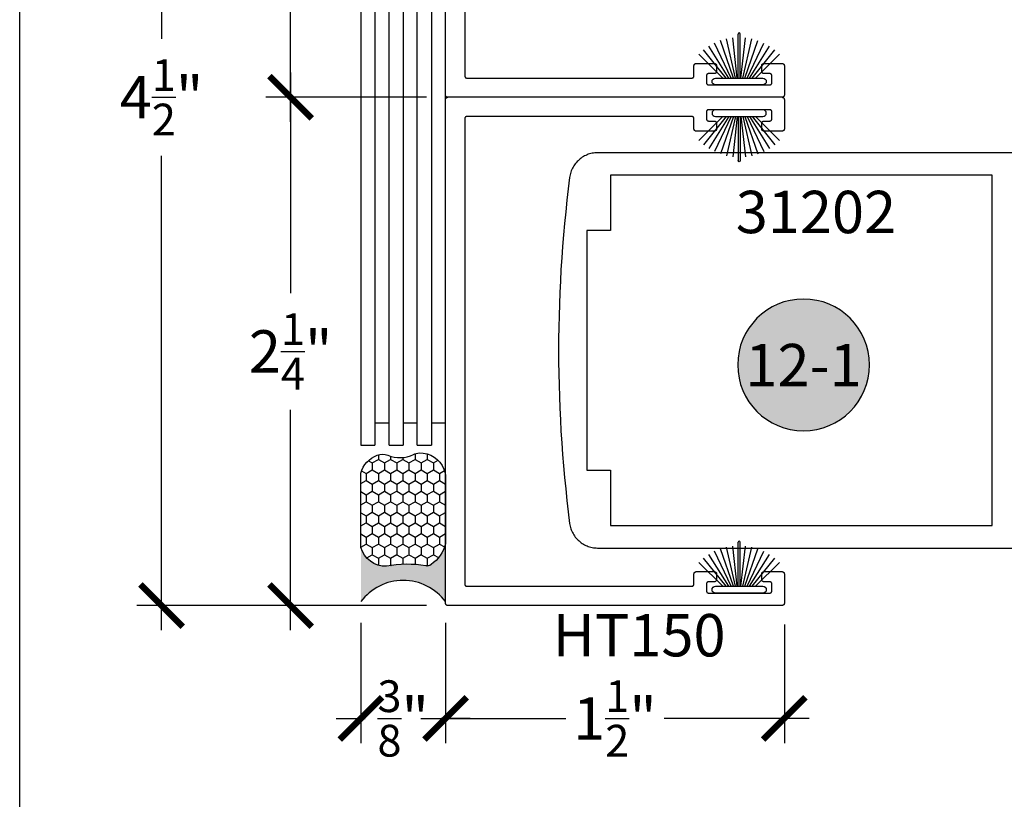
# Model space of a CAD drawing. Units: inches. Extents: x 0 to 160, y -25 to 22.
# Drawn here: x 54 to 58, y 8 to 11 of the extents above; entities that cross this region are included whole.
import ezdxf
from ezdxf.enums import TextEntityAlignment as Align

# ---------------------------------------------------------------- set-up
doc = ezdxf.new("R2010")
doc.units = ezdxf.units.IN
doc.header["$LTSCALE"] = 0.5
doc.header["$MEASUREMENT"] = 0
for name, color, linetype in [('Arcadia-Dim', 4, 'Continuous'), ('Arcadia-Profile', 5, 'Continuous'), ('Arcadia-Shade', 8, 'Continuous'), ('Arcadia-Symb', 7, 'Continuous'), ('Arcadia-Symb-Text', 3, 'Continuous'), ('Arcadia-Text', 3, 'Continuous')]:
    doc.layers.add(name, color=color, linetype=linetype)
doc.layers.add('Arcadia-Mview', color=6, linetype='Continuous', plot=False)
doc.styles.get("Standard").update_dxf_attribs({"font": 'ARIALN.TTF'})
doc.dimstyles.new('Arcadia-2', dxfattribs={"dimscale": 2, "dimtxt": 0.0938, "dimasz": 0.0938, "dimexe": 0.0546, "dimexo": 0.0469, "dimgap": 0.0469, "dimtad": 0, "dimtih": 1, "dimdec": 4, "dimzin": 3, "dimdsep": 46, "dimlunit": 4, "dimtxsty": 'Standard', "dimblk": 'ARCHTICK', "dimcen": 0.0469, "dimdle": 0.0546, "dimclrd": 256, "dimclre": 256, "dimclrt": 256, "dimadec": 0, "dimazin": 0, "dimtfac": 0.75, "dimtdec": 4, "dimtix": 1, "dimtmove": 2, "dimatfit": 3, "dimfxl": 1, "dimtolj": 1, "dimtzin": 3, "dimlwd": -3, "dimlwe": -3, "dimarcsym": 0})

# ---------------------------------------------------------------- blocks, each defined once
blk = doc.blocks.new('B270PILE')
at = {"lineweight": -3}
for p, q in [((-0.005, 0.03), (-0.005, 0.225)), ((0.005, 0.03), (0.005, 0.225)), ((-0.0347, 0.03), (-0.1094, 0.185)), ((-0.0252, 0.03), (-0.0833, 0.1959)), ((-0.0165, 0.03), (-0.0561, 0.2037)), ((-0.0081, 0.03), (-0.0282, 0.2084)), ((0.0081, 0.03), (0.0282, 0.2084)), ((0.0165, 0.03), (0.0561, 0.2037)), ((0.0252, 0.03), (0.0833, 0.1959)), ((0.0347, 0.03), (0.1094, 0.185)), ((-0.0721, 0.03), (-0.1783, 0.1362)), ((-0.0575, 0.03), (-0.1572, 0.155)), ((-0.0453, 0.03), (-0.1341, 0.1714)), ((0.0453, 0.03), (0.1341, 0.1714)), ((0.0575, 0.03), (0.1572, 0.155)), ((0.0721, 0.03), (0.1783, 0.1362))]:
    blk.add_line(p, q, dxfattribs=at)
blk.add_lwpolyline([(-0.105, 0, -1), (-0.105, 0.03), (0.105, 0.03, -1), (0.105, 0), (0.105, 0)], format="xyb", close=True, dxfattribs=at)
blk.add_arc((0, 0.225), 0.005, 0, 180, dxfattribs=at)
blk = doc.blocks.new('Sealant')
at = {"layer": 'Arcadia-Profile'}
blk.add_hatch(color=256, dxfattribs=at).paths.add_polyline_path([(0, 0.375), (-0.2562, 0.375, -0.178193), (-0.1636, 0.311, -0.197623), (-0.1584, 0.2878, 0.090019), (-0.1563, 0.1134, -0.343509), (-0.2403, 0), (0, 0, -0.5)])
at = {"layer": 'Arcadia-Shade'}
h = blk.add_hatch(dxfattribs=at)
h.set_pattern_fill('HONEY', color=256, scale=0.25, style=0)
h.paths.add_polyline_path([(-0.1584, 0.2878, 0.197623), (-0.1636, 0.311, 0.178193), (-0.2562, 0.375), (-0.5503, 0.375, 0.095417), (-0.5864, 0.368, 0.320488), (-0.6583, 0.2586, 0.107217), (-0.6516, 0.2329, -0.220053), (-0.6479, 0.1199, 0.197198), (-0.6484, 0.0725, 0.229419), (-0.5691, 0), (-0.2403, 0, 0.343509), (-0.1563, 0.1134, -0.090019)])
at = {"layer": 'Arcadia-Profile'}
blk.add_lwpolyline([(-0.6516, 0.2329, -0.107345), (-0.6583, 0.2586, -0.32041), (-0.5864, 0.368, -0.095417), (-0.5503, 0.375), (-0.2562, 0.375, -0.178193), (-0.1636, 0.311, -0.197623), (-0.1584, 0.2878, 0.090019), (-0.1563, 0.1134, -0.343509), (-0.2403, 0), (-0.5691, 0, -0.229419), (-0.6484, 0.0725, -0.197198), (-0.6479, 0.1199, 0.220053)], format="xyb", close=True, dxfattribs=at)
blk.add_arc((0.1406, 0.1875), 0.2344, 126.8699, 233.1301, dxfattribs=at)
blk = doc.blocks.new('Keynote')
at = {"layer": 'Arcadia-Symb', "lineweight": -3}
h = blk.add_hatch(color=8, dxfattribs=at)
h.dxf.hatch_style = 1
edge = h.paths.add_edge_path()
edge.add_arc((0, 0), 0.1458, 0, 360)
at = {"layer": 'Defpoints', "lineweight": -3}
blk.add_circle((0, 0), 0.1458, dxfattribs=at)
at = {"layer": 'Arcadia-Symb-Text'}
blk.add_attdef('KEYNOTE_BUBBLE', text='', height=0.0938, dxfattribs=at).set_placement((0, 0), align=Align.MIDDLE_CENTER)
blk = doc.blocks.new('_ArchTick')
at = {"color": 0, "linetype": 'ByBlock', "lineweight": -3, "const_width": 0.15}
blk.add_lwpolyline([(-0.5, -0.5), (0.5, 0.5)], dxfattribs=at)
blk = doc.blocks.new('*D46')
at = {"layer": 'Arcadia-Dim', "lineweight": -3, "transparency": 16777216}
for p, q in [((55.8854, 8.5265), (55.8854, 7.9938)), ((57.3854, 8.5192), (57.3854, 7.9938)), ((55.7762, 8.103), (56.418, 8.103)), ((57.4946, 8.103), (56.8528, 8.103))]:
    blk.add_line(p, q, dxfattribs=at)
at = {"layer": 'Defpoints', "color": 0, "lineweight": -3, "transparency": 16777216}
for p in [(55.8854, 8.6203), (57.3854, 8.613), (55.8854, 8.103)]:
    blk.add_point(p, dxfattribs=at)
at = {"layer": 'Arcadia-Dim', "lineweight": -3, "transparency": 16777216, "xscale": 0.1876, "yscale": 0.1876, "zscale": 0.1876, "rotation": 180}
blk.add_blockref('_ArchTick', (55.8854, 8.103), dxfattribs=at)
at = {"layer": 'Arcadia-Dim', "lineweight": -3, "transparency": 16777216, "xscale": 0.1876, "yscale": 0.1876, "zscale": 0.1876}
blk.add_blockref('_ArchTick', (57.3854, 8.103), dxfattribs=at)
at = {"layer": 'Arcadia-Dim', "transparency": 16777216, "insert": (56.6354, 8.103), "char_height": 0.1876, "attachment_point": 5}
blk.add_mtext('\\A1;1{\\H0.75x;\\S1/2;}"', dxfattribs=at)
blk = doc.blocks.new('*D47')
at = {"layer": 'Arcadia-Dim', "lineweight": -3, "transparency": 16777216}
for p, q in [((55.5104, 8.5265), (55.5104, 7.9938)), ((55.8854, 8.2772), (55.8854, 7.9938)), ((55.4012, 8.103), (55.529, 8.103)), ((55.9946, 8.103), (55.8667, 8.103))]:
    blk.add_line(p, q, dxfattribs=at)
at = {"layer": 'Defpoints', "color": 0, "lineweight": -3, "transparency": 16777216}
for p in [(55.5104, 8.6203), (55.8854, 8.371), (55.5104, 8.103)]:
    blk.add_point(p, dxfattribs=at)
at = {"layer": 'Arcadia-Dim', "lineweight": -3, "transparency": 16777216, "xscale": 0.1876, "yscale": 0.1876, "zscale": 0.1876, "rotation": 180}
blk.add_blockref('_ArchTick', (55.5104, 8.103), dxfattribs=at)
at = {"layer": 'Arcadia-Dim', "lineweight": -3, "transparency": 16777216, "xscale": 0.1876, "yscale": 0.1876, "zscale": 0.1876}
blk.add_blockref('_ArchTick', (55.8854, 8.103), dxfattribs=at)
at = {"layer": 'Arcadia-Dim', "transparency": 16777216, "insert": (55.6979, 8.103), "char_height": 0.1876, "attachment_point": 5}
blk.add_mtext('\\A1;{\\H0.75x;\\S3/8;}"', dxfattribs=at)
blk = doc.blocks.new('*D48')
at = {"layer": 'Arcadia-Dim', "lineweight": -3, "transparency": 16777216}
for p, q in [((55.1995, 10.9622), (55.1995, 9.9863)), ((55.8016, 10.853), (55.0903, 10.853)), ((55.1995, 8.4938), (55.1995, 9.4698)), ((55.8016, 8.603), (55.0903, 8.603))]:
    blk.add_line(p, q, dxfattribs=at)
at = {"layer": 'Defpoints', "color": 0, "lineweight": -3, "transparency": 16777216}
for p in [(55.1995, 10.853), (55.8954, 10.853), (55.8954, 8.603)]:
    blk.add_point(p, dxfattribs=at)
at = {"layer": 'Arcadia-Dim', "lineweight": -3, "transparency": 16777216, "xscale": 0.1876, "yscale": 0.1876, "zscale": 0.1876}
for p, rotation in [((55.1995, 10.853), 90), ((55.1995, 8.603), 270)]:
    blk.add_blockref('_ArchTick', p, dxfattribs=dict(at, rotation=rotation))
at = {"layer": 'Arcadia-Dim', "transparency": 16777216, "insert": (55.1995, 9.728), "char_height": 0.1876, "attachment_point": 5}
blk.add_mtext('\\A1;2{\\H0.75x;\\S1/4;}"', dxfattribs=at)
blk = doc.blocks.new('*D49')
at = {"layer": 'Arcadia-Dim', "lineweight": -3, "transparency": 16777216}
for p, q in [((55.1995, 13.2122), (55.1995, 12.2363)), ((55.8016, 13.103), (55.0903, 13.103)), ((55.1995, 10.7438), (55.1995, 11.7198)), ((55.8016, 10.853), (55.0903, 10.853))]:
    blk.add_line(p, q, dxfattribs=at)
at = {"layer": 'Defpoints', "color": 0, "lineweight": -3, "transparency": 16777216}
for p in [(55.1995, 13.103), (55.8954, 13.103), (55.8954, 10.853)]:
    blk.add_point(p, dxfattribs=at)
at = {"layer": 'Arcadia-Dim', "lineweight": -3, "transparency": 16777216, "xscale": 0.1876, "yscale": 0.1876, "zscale": 0.1876}
for p, rotation in [((55.1995, 13.103), 90), ((55.1995, 10.853), 270)]:
    blk.add_blockref('_ArchTick', p, dxfattribs=dict(at, rotation=rotation))
at = {"layer": 'Arcadia-Dim', "transparency": 16777216, "insert": (55.1995, 11.978), "char_height": 0.1876, "attachment_point": 5}
blk.add_mtext('\\A1;2{\\H0.75x;\\S1/4;}"', dxfattribs=at)
blk = doc.blocks.new('*D50')
at = {"layer": 'Arcadia-Dim', "lineweight": -3, "transparency": 16777216}
for p, q in [((54.6279, 13.2122), (54.6279, 11.1116)), ((55.8016, 13.103), (54.5187, 13.103)), ((54.6279, 8.4938), (54.6279, 10.5945)), ((55.0941, 8.603), (54.5187, 8.603))]:
    blk.add_line(p, q, dxfattribs=at)
at = {"layer": 'Defpoints', "color": 0, "lineweight": -3, "transparency": 16777216}
for p in [(55.8954, 13.103), (54.6279, 8.603), (55.1879, 8.603)]:
    blk.add_point(p, dxfattribs=at)
at = {"layer": 'Arcadia-Dim', "lineweight": -3, "transparency": 16777216, "xscale": 0.1876, "yscale": 0.1876, "zscale": 0.1876}
for p, rotation in [((54.6279, 13.103), 90), ((54.6279, 8.603), 270)]:
    blk.add_blockref('_ArchTick', p, dxfattribs=dict(at, rotation=rotation))
at = {"layer": 'Arcadia-Dim', "transparency": 16777216, "insert": (54.6279, 10.853), "char_height": 0.1876, "attachment_point": 5}
blk.add_mtext('\\A1;4{\\H0.75x;\\S1/2;}"', dxfattribs=at)

msp = doc.modelspace()

# ---------------------------------------------------------------- linework, layer by layer
at = {"layer": 'Arcadia-Mview', "lineweight": -3}
msp.add_lwpolyline([(70, 18.65916), (70, 0), (54, 0), (54, 18.65916)], dxfattribs=at)
at = {"layer": 'Arcadia-Profile', "lineweight": -3, "elevation": -0.0001}
for points in [[(55.88536, 8.61304), (55.88536, 13.09304)], [(55.97036, 13.00804), (55.97036, 10.94804), (55.97038, 10.94752), (55.97042, 10.947), (55.97049, 10.94648), (55.97058, 10.94596), (55.97071, 10.94545), (55.97085, 10.94495), (55.97103, 10.94446), (55.97123, 10.94397), (55.97145, 10.9435), (55.9717, 10.94304), (55.97198, 10.94259), (55.97227, 10.94216), (55.97259, 10.94175), (55.97293, 10.94135), (55.97329, 10.94097), (55.97367, 10.94061), (55.97407, 10.94027), (55.97449, 10.93995), (55.97492, 10.93965), (55.97536, 10.93938), (55.97582, 10.93913), (55.9763, 10.93891), (55.97678, 10.93871), (55.97727, 10.93853), (55.97778, 10.93838), (55.97829, 10.93826), (55.9788, 10.93816), (55.97932, 10.9381), (55.97984, 10.93805), (55.98036, 10.93804), (56.97536, 10.93804), (56.97589, 10.93805), (56.97641, 10.9381), (56.97693, 10.93816), (56.97744, 10.93826), (56.97795, 10.93838), (56.97845, 10.93853), (56.97895, 10.93871), (56.97943, 10.93891), (56.9799, 10.93913), (56.98036, 10.93938), (56.98081, 10.93965), (56.98124, 10.93995), (56.98166, 10.94027), (56.98206, 10.94061), (56.98244, 10.94097), (56.9828, 10.94135), (56.98314, 10.94175), (56.98345, 10.94216), (56.98375, 10.94259), (56.98402, 10.94304), (56.98427, 10.9435), (56.9845, 10.94397), (56.9847, 10.94446), (56.98487, 10.94495), (56.98502, 10.94545), (56.98515, 10.94596), (56.98524, 10.94648), (56.98531, 10.947), (56.98535, 10.94752), (56.98536, 10.94804), (56.98536, 10.99304), (56.98538, 10.99356), (56.98542, 10.99409), (56.98549, 10.99461), (56.98558, 10.99512), (56.98571, 10.99563), (56.98585, 10.99613), (56.98603, 10.99662), (56.98623, 10.99711), (56.98645, 10.99758), (56.9867, 10.99804), (56.98698, 10.99849), (56.98727, 10.99892), (56.98759, 10.99933), (56.98793, 10.99973), (56.98829, 11.00011), (56.98867, 11.00047), (56.98907, 11.00081), (56.98949, 11.00113), (56.98992, 11.00143), (56.99036, 11.0017), (56.99082, 11.00195), (56.9913, 11.00218), (56.99178, 11.00238), (56.99227, 11.00255), (56.99278, 11.0027), (56.99329, 11.00282), (56.9938, 11.00292), (56.99432, 11.00299), (56.99484, 11.00303), (56.99536, 11.00304), (57.07536, 11.00304), (57.07589, 11.00303), (57.07641, 11.00299), (57.07693, 11.00292), (57.07744, 11.00282), (57.07795, 11.0027), (57.07845, 11.00255), (57.07895, 11.00238), (57.07943, 11.00218), (57.0799, 11.00195), (57.08036, 11.0017), (57.08081, 11.00143), (57.08124, 11.00113), (57.08166, 11.00081), (57.08206, 11.00047), (57.08244, 11.00011), (57.0828, 10.99973), (57.08314, 10.99933), (57.08345, 10.99892), (57.08375, 10.99849), (57.08402, 10.99804), (57.08427, 10.99758), (57.0845, 10.99711), (57.0847, 10.99662), (57.08487, 10.99613), (57.08502, 10.99563), (57.08515, 10.99512), (57.08524, 10.99461), (57.08531, 10.99409), (57.08535, 10.99356), (57.08536, 10.99304), (57.08536, 10.96804), (57.08535, 10.96752), (57.08531, 10.967), (57.08524, 10.96648), (57.08515, 10.96596), (57.08502, 10.96545), (57.08487, 10.96495), (57.0847, 10.96446), (57.0845, 10.96397), (57.08427, 10.9635), (57.08402, 10.96304), (57.08375, 10.96259), (57.08345, 10.96216), (57.08314, 10.96175), (57.0828, 10.96135), (57.08244, 10.96097), (57.08206, 10.96061), (57.08166, 10.96027), (57.08124, 10.95995), (57.08081, 10.95965), (57.08036, 10.95938), (57.0799, 10.95913), (57.07943, 10.95891), (57.07895, 10.95871), (57.07845, 10.95853), (57.07795, 10.95838), (57.07744, 10.95826), (57.07693, 10.95816), (57.07641, 10.9581), (57.07589, 10.95805), (57.07536, 10.95804), (57.05036, 10.95804), (57.04984, 10.95803), (57.04932, 10.95799), (57.0488, 10.95792), (57.04829, 10.95782), (57.04778, 10.9577), (57.04727, 10.95755), (57.04678, 10.95738), (57.0463, 10.95718), (57.04582, 10.95695), (57.04536, 10.9567), (57.04492, 10.95643), (57.04449, 10.95613), (57.04407, 10.95581), (57.04367, 10.95547), (57.04329, 10.95511), (57.04293, 10.95473), (57.04259, 10.95433), (57.04227, 10.95392), (57.04198, 10.95349), (57.0417, 10.95304), (57.04145, 10.95258), (57.04123, 10.95211), (57.04103, 10.95162), (57.04085, 10.95113), (57.04071, 10.95063), (57.04058, 10.95012), (57.04049, 10.94961), (57.04042, 10.94909), (57.04038, 10.94856), (57.04036, 10.94804), (57.04036, 10.91804), (57.04038, 10.91752), (57.04042, 10.917), (57.04049, 10.91648), (57.04058, 10.91596), (57.04071, 10.91545), (57.04085, 10.91495), (57.04103, 10.91446), (57.04123, 10.91397), (57.04145, 10.9135), (57.0417, 10.91304), (57.04198, 10.91259), (57.04227, 10.91216), (57.04259, 10.91175), (57.04293, 10.91135), (57.04329, 10.91097), (57.04367, 10.91061), (57.04407, 10.91027), (57.04449, 10.90995), (57.04492, 10.90965), (57.04536, 10.90938), (57.04582, 10.90913), (57.0463, 10.90891), (57.04678, 10.90871), (57.04727, 10.90853), (57.04778, 10.90838), (57.04829, 10.90826), (57.0488, 10.90816), (57.04932, 10.9081), (57.04984, 10.90805), (57.05036, 10.90804), (57.32036, 10.90804), (57.32089, 10.90805), (57.32141, 10.9081), (57.32193, 10.90816), (57.32244, 10.90826), (57.32295, 10.90838), (57.32345, 10.90853), (57.32395, 10.90871), (57.32443, 10.90891), (57.3249, 10.90913), (57.32536, 10.90938), (57.32581, 10.90965), (57.32624, 10.90995), (57.32666, 10.91027), (57.32706, 10.91061), (57.32744, 10.91097), (57.3278, 10.91135), (57.32814, 10.91175), (57.32845, 10.91216), (57.32875, 10.91259), (57.32902, 10.91304), (57.32927, 10.9135), (57.3295, 10.91397), (57.3297, 10.91446), (57.32987, 10.91495), (57.33002, 10.91545), (57.33015, 10.91596), (57.33024, 10.91648), (57.33031, 10.917), (57.33035, 10.91752), (57.33036, 10.91804), (57.33036, 10.94804), (57.33035, 10.94856), (57.33031, 10.94909), (57.33024, 10.94961), (57.33015, 10.95012), (57.33002, 10.95063), (57.32987, 10.95113), (57.3297, 10.95162), (57.3295, 10.95211), (57.32927, 10.95258), (57.32902, 10.95304), (57.32875, 10.95349), (57.32845, 10.95392), (57.32814, 10.95433), (57.3278, 10.95473), (57.32744, 10.95511), (57.32706, 10.95547), (57.32666, 10.95581), (57.32624, 10.95613), (57.32581, 10.95643), (57.32536, 10.9567), (57.3249, 10.95695), (57.32443, 10.95718), (57.32395, 10.95738), (57.32345, 10.95755), (57.32295, 10.9577), (57.32244, 10.95782), (57.32193, 10.95792), (57.32141, 10.95799), (57.32089, 10.95803), (57.32036, 10.95804), (57.29536, 10.95804), (57.29484, 10.95805), (57.29432, 10.9581), (57.2938, 10.95816), (57.29329, 10.95826), (57.29278, 10.95838), (57.29227, 10.95853), (57.29178, 10.95871), (57.2913, 10.95891), (57.29082, 10.95913), (57.29036, 10.95938), (57.28992, 10.95965), (57.28949, 10.95995), (57.28907, 10.96027), (57.28867, 10.96061), (57.28829, 10.96097), (57.28793, 10.96135), (57.28759, 10.96175), (57.28727, 10.96216), (57.28698, 10.96259), (57.2867, 10.96304), (57.28645, 10.9635), (57.28623, 10.96397), (57.28603, 10.96446), (57.28585, 10.96495), (57.28571, 10.96545), (57.28558, 10.96596), (57.28549, 10.96648), (57.28542, 10.967), (57.28538, 10.96752), (57.28536, 10.96804), (57.28536, 10.99304), (57.28538, 10.99356), (57.28542, 10.99409), (57.28549, 10.99461), (57.28558, 10.99512), (57.28571, 10.99563), (57.28585, 10.99613), (57.28603, 10.99662), (57.28623, 10.99711), (57.28645, 10.99758), (57.2867, 10.99804), (57.28698, 10.99849), (57.28727, 10.99892), (57.28759, 10.99933), (57.28793, 10.99973), (57.28829, 11.00011), (57.28867, 11.00047), (57.28907, 11.00081), (57.28949, 11.00113), (57.28992, 11.00143), (57.29036, 11.0017), (57.29082, 11.00195), (57.2913, 11.00218), (57.29178, 11.00238), (57.29227, 11.00255), (57.29278, 11.0027), (57.29329, 11.00282), (57.2938, 11.00292), (57.29432, 11.00299), (57.29484, 11.00303), (57.29536, 11.00304), (57.37536, 11.00304), (57.37589, 11.00303), (57.37641, 11.00299), (57.37693, 11.00292), (57.37744, 11.00282), (57.37795, 11.0027), (57.37845, 11.00255), (57.37895, 11.00238), (57.37943, 11.00218), (57.3799, 11.00195), (57.38036, 11.0017), (57.38081, 11.00143), (57.38124, 11.00113), (57.38166, 11.00081), (57.38206, 11.00047), (57.38244, 11.00011), (57.3828, 10.99973), (57.38314, 10.99933), (57.38345, 10.99892), (57.38375, 10.99849), (57.38402, 10.99804), (57.38427, 10.99758), (57.3845, 10.99711), (57.3847, 10.99662), (57.38487, 10.99613), (57.38502, 10.99563), (57.38515, 10.99512), (57.38524, 10.99461), (57.38531, 10.99409), (57.38535, 10.99356), (57.38536, 10.99304), (57.38536, 10.86304), (57.38535, 10.86252), (57.38531, 10.862), (57.38524, 10.86148), (57.38515, 10.86096), (57.38502, 10.86045), (57.38487, 10.85995), (57.3847, 10.85946), (57.3845, 10.85897), (57.38427, 10.8585), (57.38402, 10.85804), (57.38375, 10.85759), (57.38345, 10.85716), (57.38314, 10.85675), (57.3828, 10.85635), (57.38244, 10.85597), (57.38206, 10.85561), (57.38166, 10.85527), (57.38124, 10.85495), (57.38081, 10.85465), (57.38036, 10.85438), (57.3799, 10.85413), (57.37943, 10.85391), (57.37895, 10.85371), (57.37845, 10.85353), (57.37795, 10.85338), (57.37744, 10.85326), (57.37693, 10.85316), (57.37641, 10.8531), (57.37589, 10.85305), (57.37536, 10.85304), (55.89536, 10.85304), (55.89484, 10.85305), (55.89432, 10.8531), (55.8938, 10.85316), (55.89329, 10.85326), (55.89278, 10.85338), (55.89227, 10.85353), (55.89178, 10.85371), (55.8913, 10.85391), (55.89082, 10.85413), (55.89036, 10.85438), (55.88992, 10.85465), (55.88949, 10.85495), (55.88907, 10.85527), (55.88867, 10.85561), (55.88829, 10.85597), (55.88793, 10.85635), (55.88759, 10.85675), (55.88727, 10.85716), (55.88698, 10.85759), (55.8867, 10.85804), (55.88645, 10.8585), (55.88623, 10.85897), (55.88603, 10.85946), (55.88585, 10.85995), (55.88571, 10.86045), (55.88558, 10.86096), (55.88549, 10.86148), (55.88542, 10.862), (55.88538, 10.86252), (55.88536, 10.86304)], [(55.63536, 9.31288), (55.63536, 12.39883), (55.57286, 12.39883), (55.57286, 9.31288)], [(55.76036, 9.31288), (55.76036, 12.39883), (55.69786, 12.39883), (55.69786, 9.31288)], [(55.88536, 12.39883), (55.82286, 12.39883), (55.82286, 9.31288)], [(55.57286, 12.30032), (55.51036, 12.30032), (55.51036, 9.31288), (55.57286, 9.31288)], [(57.37536, 10.85304), (57.37589, 10.85303), (57.37641, 10.85299), (57.37693, 10.85292), (57.37744, 10.85282), (57.37795, 10.8527), (57.37845, 10.85255), (57.37895, 10.85238), (57.37943, 10.85218), (57.3799, 10.85195), (57.38036, 10.8517), (57.38081, 10.85143), (57.38124, 10.85113), (57.38166, 10.85081), (57.38206, 10.85047), (57.38244, 10.85011), (57.3828, 10.84973), (57.38314, 10.84933), (57.38345, 10.84892), (57.38375, 10.84849), (57.38402, 10.84804), (57.38427, 10.84758), (57.3845, 10.84711), (57.3847, 10.84662), (57.38487, 10.84613), (57.38502, 10.84563), (57.38515, 10.84512), (57.38524, 10.84461), (57.38531, 10.84409), (57.38535, 10.84356), (57.38536, 10.84304), (57.38536, 10.71304), (57.38535, 10.71252), (57.38531, 10.712), (57.38524, 10.71148), (57.38515, 10.71096), (57.38502, 10.71045), (57.38487, 10.70995), (57.3847, 10.70946), (57.3845, 10.70897), (57.38427, 10.7085), (57.38402, 10.70804), (57.38375, 10.70759), (57.38345, 10.70716), (57.38314, 10.70675), (57.3828, 10.70635), (57.38244, 10.70597), (57.38206, 10.70561), (57.38166, 10.70527), (57.38124, 10.70495), (57.38081, 10.70465), (57.38036, 10.70438), (57.3799, 10.70413), (57.37943, 10.70391), (57.37895, 10.70371), (57.37845, 10.70353), (57.37795, 10.70338), (57.37744, 10.70326), (57.37693, 10.70316), (57.37641, 10.7031), (57.37589, 10.70305), (57.37536, 10.70304), (57.29536, 10.70304), (57.29484, 10.70305), (57.29432, 10.7031), (57.2938, 10.70316), (57.29329, 10.70326), (57.29278, 10.70338), (57.29227, 10.70353), (57.29178, 10.70371), (57.2913, 10.70391), (57.29082, 10.70413), (57.29036, 10.70438), (57.28992, 10.70465), (57.28949, 10.70495), (57.28907, 10.70527), (57.28867, 10.70561), (57.28829, 10.70597), (57.28793, 10.70635), (57.28759, 10.70675), (57.28727, 10.70716), (57.28698, 10.70759), (57.2867, 10.70804), (57.28645, 10.7085), (57.28623, 10.70897), (57.28603, 10.70946), (57.28585, 10.70995), (57.28571, 10.71045), (57.28558, 10.71096), (57.28549, 10.71148), (57.28542, 10.712), (57.28538, 10.71252), (57.28536, 10.71304), (57.28536, 10.73804), (57.28538, 10.73856), (57.28542, 10.73909), (57.28549, 10.73961), (57.28558, 10.74012), (57.28571, 10.74063), (57.28585, 10.74113), (57.28603, 10.74162), (57.28623, 10.74211), (57.28645, 10.74258), (57.2867, 10.74304), (57.28698, 10.74349), (57.28727, 10.74392), (57.28759, 10.74433), (57.28793, 10.74473), (57.28829, 10.74511), (57.28867, 10.74547), (57.28907, 10.74581), (57.28949, 10.74613), (57.28992, 10.74643), (57.29036, 10.7467), (57.29082, 10.74695), (57.2913, 10.74718), (57.29178, 10.74738), (57.29227, 10.74755), (57.29278, 10.7477), (57.29329, 10.74782), (57.2938, 10.74792), (57.29432, 10.74799), (57.29484, 10.74803), (57.29536, 10.74804), (57.32036, 10.74804), (57.32089, 10.74805), (57.32141, 10.7481), (57.32193, 10.74816), (57.32244, 10.74826), (57.32295, 10.74838), (57.32345, 10.74853), (57.32395, 10.74871), (57.32443, 10.74891), (57.3249, 10.74913), (57.32536, 10.74938), (57.32581, 10.74965), (57.32624, 10.74995), (57.32666, 10.75027), (57.32706, 10.75061), (57.32744, 10.75097), (57.3278, 10.75135), (57.32814, 10.75175), (57.32845, 10.75216), (57.32875, 10.75259), (57.32902, 10.75304), (57.32927, 10.7535), (57.3295, 10.75397), (57.3297, 10.75446), (57.32987, 10.75495), (57.33002, 10.75545), (57.33015, 10.75596), (57.33024, 10.75648), (57.33031, 10.757), (57.33035, 10.75752), (57.33036, 10.75804), (57.33036, 10.78804), (57.33035, 10.78856), (57.33031, 10.78909), (57.33024, 10.78961), (57.33015, 10.79012), (57.33002, 10.79063), (57.32987, 10.79113), (57.3297, 10.79162), (57.3295, 10.79211), (57.32927, 10.79258), (57.32902, 10.79304), (57.32875, 10.79349), (57.32845, 10.79392), (57.32814, 10.79433), (57.3278, 10.79473), (57.32744, 10.79511), (57.32706, 10.79547), (57.32666, 10.79581), (57.32624, 10.79613), (57.32581, 10.79643), (57.32536, 10.7967), (57.3249, 10.79695), (57.32443, 10.79718), (57.32395, 10.79738), (57.32345, 10.79755), (57.32295, 10.7977), (57.32244, 10.79782), (57.32193, 10.79792), (57.32141, 10.79799), (57.32089, 10.79803), (57.32036, 10.79804), (57.05036, 10.79804), (57.04984, 10.79803), (57.04932, 10.79799), (57.0488, 10.79792), (57.04829, 10.79782), (57.04778, 10.7977), (57.04727, 10.79755), (57.04678, 10.79738), (57.0463, 10.79718), (57.04582, 10.79695), (57.04536, 10.7967), (57.04492, 10.79643), (57.04449, 10.79613), (57.04407, 10.79581), (57.04367, 10.79547), (57.04329, 10.79511), (57.04293, 10.79473), (57.04259, 10.79433), (57.04227, 10.79392), (57.04198, 10.79349), (57.0417, 10.79304), (57.04145, 10.79258), (57.04123, 10.79211), (57.04103, 10.79162), (57.04085, 10.79113), (57.04071, 10.79063), (57.04058, 10.79012), (57.04049, 10.78961), (57.04042, 10.78909), (57.04038, 10.78856), (57.04036, 10.78804), (57.04036, 10.75804), (57.04038, 10.75752), (57.04042, 10.757), (57.04049, 10.75648), (57.04058, 10.75596), (57.04071, 10.75545), (57.04085, 10.75495), (57.04103, 10.75446), (57.04123, 10.75397), (57.04145, 10.7535), (57.0417, 10.75304), (57.04198, 10.75259), (57.04227, 10.75216), (57.04259, 10.75175), (57.04293, 10.75135), (57.04329, 10.75097), (57.04367, 10.75061), (57.04407, 10.75027), (57.04449, 10.74995), (57.04492, 10.74965), (57.04536, 10.74938), (57.04582, 10.74913), (57.0463, 10.74891), (57.04678, 10.74871), (57.04727, 10.74853), (57.04778, 10.74838), (57.04829, 10.74826), (57.0488, 10.74816), (57.04932, 10.7481), (57.04984, 10.74805), (57.05036, 10.74804), (57.07536, 10.74804), (57.07589, 10.74803), (57.07641, 10.74799), (57.07693, 10.74792), (57.07744, 10.74782), (57.07795, 10.7477), (57.07845, 10.74755), (57.07895, 10.74738), (57.07943, 10.74718), (57.0799, 10.74695), (57.08036, 10.7467), (57.08081, 10.74643), (57.08124, 10.74613), (57.08166, 10.74581), (57.08206, 10.74547), (57.08244, 10.74511), (57.0828, 10.74473), (57.08314, 10.74433), (57.08345, 10.74392), (57.08375, 10.74349), (57.08402, 10.74304), (57.08427, 10.74258), (57.0845, 10.74211), (57.0847, 10.74162), (57.08487, 10.74113), (57.08502, 10.74063), (57.08515, 10.74012), (57.08524, 10.73961), (57.08531, 10.73909), (57.08535, 10.73856), (57.08536, 10.73804), (57.08536, 10.71304), (57.08535, 10.71252), (57.08531, 10.712), (57.08524, 10.71148), (57.08515, 10.71096), (57.08502, 10.71045), (57.08487, 10.70995), (57.0847, 10.70946), (57.0845, 10.70897), (57.08427, 10.7085), (57.08402, 10.70804), (57.08375, 10.70759), (57.08345, 10.70716), (57.08314, 10.70675), (57.0828, 10.70635), (57.08244, 10.70597), (57.08206, 10.70561), (57.08166, 10.70527), (57.08124, 10.70495), (57.08081, 10.70465), (57.08036, 10.70438), (57.0799, 10.70413), (57.07943, 10.70391), (57.07895, 10.70371), (57.07845, 10.70353), (57.07795, 10.70338), (57.07744, 10.70326), (57.07693, 10.70316), (57.07641, 10.7031), (57.07589, 10.70305), (57.07536, 10.70304), (56.99536, 10.70304), (56.99484, 10.70305), (56.99432, 10.7031), (56.9938, 10.70316), (56.99329, 10.70326), (56.99278, 10.70338), (56.99227, 10.70353), (56.99178, 10.70371), (56.9913, 10.70391), (56.99082, 10.70413), (56.99036, 10.70438), (56.98992, 10.70465), (56.98949, 10.70495), (56.98907, 10.70527), (56.98867, 10.70561), (56.98829, 10.70597), (56.98793, 10.70635), (56.98759, 10.70675), (56.98727, 10.70716), (56.98698, 10.70759), (56.9867, 10.70804), (56.98645, 10.7085), (56.98623, 10.70897), (56.98603, 10.70946), (56.98585, 10.70995), (56.98571, 10.71045), (56.98558, 10.71096), (56.98549, 10.71148), (56.98542, 10.712), (56.98538, 10.71252), (56.98536, 10.71304), (56.98536, 10.75804), (56.98535, 10.75856), (56.98531, 10.75909), (56.98524, 10.75961), (56.98515, 10.76012), (56.98502, 10.76063), (56.98487, 10.76113), (56.9847, 10.76162), (56.9845, 10.76211), (56.98427, 10.76258), (56.98402, 10.76304), (56.98375, 10.76349), (56.98345, 10.76392), (56.98314, 10.76433), (56.9828, 10.76473), (56.98244, 10.76511), (56.98206, 10.76547), (56.98166, 10.76581), (56.98124, 10.76613), (56.98081, 10.76643), (56.98036, 10.7667), (56.9799, 10.76695), (56.97943, 10.76718), (56.97895, 10.76738), (56.97845, 10.76755), (56.97795, 10.7677), (56.97744, 10.76782), (56.97693, 10.76792), (56.97641, 10.76799), (56.97589, 10.76803), (56.97536, 10.76804), (55.98036, 10.76804), (55.97984, 10.76803), (55.97932, 10.76799), (55.9788, 10.76792), (55.97829, 10.76782), (55.97778, 10.7677), (55.97727, 10.76755), (55.97678, 10.76738), (55.9763, 10.76718), (55.97582, 10.76695), (55.97536, 10.7667), (55.97492, 10.76643), (55.97449, 10.76613), (55.97407, 10.76581), (55.97367, 10.76547), (55.97329, 10.76511), (55.97293, 10.76473), (55.97259, 10.76433), (55.97227, 10.76392), (55.97198, 10.76349), (55.9717, 10.76304), (55.97145, 10.76258), (55.97123, 10.76211), (55.97103, 10.76162), (55.97085, 10.76113), (55.97071, 10.76063), (55.97058, 10.76012), (55.97049, 10.75961), (55.97042, 10.75909), (55.97038, 10.75856), (55.97036, 10.75804), (55.97036, 8.69804), (55.97038, 8.69752), (55.97042, 8.697), (55.97049, 8.69648), (55.97058, 8.69596), (55.97071, 8.69545), (55.97085, 8.69495), (55.97103, 8.69446), (55.97123, 8.69397), (55.97145, 8.6935), (55.9717, 8.69304), (55.97198, 8.69259), (55.97227, 8.69216), (55.97259, 8.69175), (55.97293, 8.69135), (55.97329, 8.69097), (55.97367, 8.69061), (55.97407, 8.69027), (55.97449, 8.68995), (55.97492, 8.68965), (55.97536, 8.68938), (55.97582, 8.68913), (55.9763, 8.68891), (55.97678, 8.68871), (55.97727, 8.68853), (55.97778, 8.68838), (55.97829, 8.68826), (55.9788, 8.68816), (55.97932, 8.6881), (55.97984, 8.68805), (55.98036, 8.68804), (56.97536, 8.68804), (56.97589, 8.68805), (56.97641, 8.6881), (56.97693, 8.68816), (56.97744, 8.68826), (56.97795, 8.68838), (56.97845, 8.68853), (56.97895, 8.68871), (56.97943, 8.68891), (56.9799, 8.68913), (56.98036, 8.68938), (56.98081, 8.68965), (56.98124, 8.68995), (56.98166, 8.69027), (56.98206, 8.69061), (56.98244, 8.69097), (56.9828, 8.69135), (56.98314, 8.69175), (56.98345, 8.69216), (56.98375, 8.69259), (56.98402, 8.69304), (56.98427, 8.6935), (56.9845, 8.69397), (56.9847, 8.69446), (56.98487, 8.69495), (56.98502, 8.69545), (56.98515, 8.69596), (56.98524, 8.69648), (56.98531, 8.697), (56.98535, 8.69752), (56.98536, 8.69804), (56.98536, 8.74304), (56.98538, 8.74356), (56.98542, 8.74409), (56.98549, 8.74461), (56.98558, 8.74512), (56.98571, 8.74563), (56.98585, 8.74613), (56.98603, 8.74662), (56.98623, 8.74711), (56.98645, 8.74758), (56.9867, 8.74804), (56.98698, 8.74849), (56.98727, 8.74892), (56.98759, 8.74933), (56.98793, 8.74973), (56.98829, 8.75011), (56.98867, 8.75047), (56.98907, 8.75081), (56.98949, 8.75113), (56.98992, 8.75143), (56.99036, 8.7517), (56.99082, 8.75195), (56.9913, 8.75218), (56.99178, 8.75238), (56.99227, 8.75255), (56.99278, 8.7527), (56.99329, 8.75282), (56.9938, 8.75292), (56.99432, 8.75299), (56.99484, 8.75303), (56.99536, 8.75304), (57.07536, 8.75304), (57.07589, 8.75303), (57.07641, 8.75299), (57.07693, 8.75292), (57.07744, 8.75282), (57.07795, 8.7527), (57.07845, 8.75255), (57.07895, 8.75238), (57.07943, 8.75218), (57.0799, 8.75195), (57.08036, 8.7517), (57.08081, 8.75143), (57.08124, 8.75113), (57.08166, 8.75081), (57.08206, 8.75047), (57.08244, 8.75011), (57.0828, 8.74973), (57.08314, 8.74933), (57.08345, 8.74892), (57.08375, 8.74849), (57.08402, 8.74804), (57.08427, 8.74758), (57.0845, 8.74711), (57.0847, 8.74662), (57.08487, 8.74613), (57.08502, 8.74563), (57.08515, 8.74512), (57.08524, 8.74461), (57.08531, 8.74409), (57.08535, 8.74356), (57.08536, 8.74304), (57.08536, 8.71804), (57.08535, 8.71752), (57.08531, 8.717), (57.08524, 8.71648), (57.08515, 8.71596), (57.08502, 8.71545), (57.08487, 8.71495), (57.0847, 8.71446), (57.0845, 8.71397), (57.08427, 8.7135), (57.08402, 8.71304), (57.08375, 8.71259), (57.08345, 8.71216), (57.08314, 8.71175), (57.0828, 8.71135), (57.08244, 8.71097), (57.08206, 8.71061), (57.08166, 8.71027), (57.08124, 8.70995), (57.08081, 8.70965), (57.08036, 8.70938), (57.0799, 8.70913), (57.07943, 8.70891), (57.07895, 8.70871), (57.07845, 8.70853), (57.07795, 8.70838), (57.07744, 8.70826), (57.07693, 8.70816), (57.07641, 8.7081), (57.07589, 8.70805), (57.07536, 8.70804), (57.05036, 8.70804), (57.04984, 8.70803), (57.04932, 8.70799), (57.0488, 8.70792), (57.04829, 8.70782), (57.04778, 8.7077), (57.04727, 8.70755), (57.04678, 8.70738), (57.0463, 8.70718), (57.04582, 8.70695), (57.04536, 8.7067), (57.04492, 8.70643), (57.04449, 8.70613), (57.04407, 8.70581), (57.04367, 8.70547), (57.04329, 8.70511), (57.04293, 8.70473), (57.04259, 8.70433), (57.04227, 8.70392), (57.04198, 8.70349), (57.0417, 8.70304), (57.04145, 8.70258), (57.04123, 8.70211), (57.04103, 8.70162), (57.04085, 8.70113), (57.04071, 8.70063), (57.04058, 8.70012), (57.04049, 8.69961), (57.04042, 8.69909), (57.04038, 8.69856), (57.04036, 8.69804), (57.04036, 8.66804), (57.04038, 8.66752), (57.04042, 8.667), (57.04049, 8.66648), (57.04058, 8.66596), (57.04071, 8.66545), (57.04085, 8.66495), (57.04103, 8.66446), (57.04123, 8.66397), (57.04145, 8.6635), (57.0417, 8.66304), (57.04198, 8.66259), (57.04227, 8.66216), (57.04259, 8.66175), (57.04293, 8.66135), (57.04329, 8.66097), (57.04367, 8.66061), (57.04407, 8.66027), (57.04449, 8.65995), (57.04492, 8.65965), (57.04536, 8.65938), (57.04582, 8.65913), (57.0463, 8.65891), (57.04678, 8.65871), (57.04727, 8.65853), (57.04778, 8.65838), (57.04829, 8.65826), (57.0488, 8.65816), (57.04932, 8.6581), (57.04984, 8.65805), (57.05036, 8.65804), (57.32036, 8.65804), (57.32089, 8.65805), (57.32141, 8.6581), (57.32193, 8.65816), (57.32244, 8.65826), (57.32295, 8.65838), (57.32345, 8.65853), (57.32395, 8.65871), (57.32443, 8.65891), (57.3249, 8.65913), (57.32536, 8.65938), (57.32581, 8.65965), (57.32624, 8.65995), (57.32666, 8.66027), (57.32706, 8.66061), (57.32744, 8.66097), (57.3278, 8.66135), (57.32814, 8.66175), (57.32845, 8.66216), (57.32875, 8.66259), (57.32902, 8.66304), (57.32927, 8.6635), (57.3295, 8.66397), (57.3297, 8.66446), (57.32987, 8.66495), (57.33002, 8.66545), (57.33015, 8.66596), (57.33024, 8.66648), (57.33031, 8.667), (57.33035, 8.66752), (57.33036, 8.66804), (57.33036, 8.69804), (57.33035, 8.69856), (57.33031, 8.69909), (57.33024, 8.69961), (57.33015, 8.70012), (57.33002, 8.70063), (57.32987, 8.70113), (57.3297, 8.70162), (57.3295, 8.70211), (57.32927, 8.70258), (57.32902, 8.70304), (57.32875, 8.70349), (57.32845, 8.70392), (57.32814, 8.70433), (57.3278, 8.70473), (57.32744, 8.70511), (57.32706, 8.70547), (57.32666, 8.70581), (57.32624, 8.70613), (57.32581, 8.70643), (57.32536, 8.7067), (57.3249, 8.70695), (57.32443, 8.70718), (57.32395, 8.70738), (57.32345, 8.70755), (57.32295, 8.7077), (57.32244, 8.70782), (57.32193, 8.70792), (57.32141, 8.70799), (57.32089, 8.70803), (57.32036, 8.70804), (57.29536, 8.70804), (57.29484, 8.70805), (57.29432, 8.7081), (57.2938, 8.70816), (57.29329, 8.70826), (57.29278, 8.70838), (57.29227, 8.70853), (57.29178, 8.70871), (57.2913, 8.70891), (57.29082, 8.70913), (57.29036, 8.70938), (57.28992, 8.70965), (57.28949, 8.70995), (57.28907, 8.71027), (57.28867, 8.71061), (57.28829, 8.71097), (57.28793, 8.71135), (57.28759, 8.71175), (57.28727, 8.71216), (57.28698, 8.71259), (57.2867, 8.71304), (57.28645, 8.7135), (57.28623, 8.71397), (57.28603, 8.71446), (57.28585, 8.71495), (57.28571, 8.71545), (57.28558, 8.71596), (57.28549, 8.71648), (57.28542, 8.717), (57.28538, 8.71752), (57.28536, 8.71804), (57.28536, 8.74304), (57.28538, 8.74356), (57.28542, 8.74409), (57.28549, 8.74461), (57.28558, 8.74512), (57.28571, 8.74563), (57.28585, 8.74613), (57.28603, 8.74662), (57.28623, 8.74711), (57.28645, 8.74758), (57.2867, 8.74804), (57.28698, 8.74849), (57.28727, 8.74892), (57.28759, 8.74933), (57.28793, 8.74973), (57.28829, 8.75011), (57.28867, 8.75047), (57.28907, 8.75081), (57.28949, 8.75113), (57.28992, 8.75143), (57.29036, 8.7517), (57.29082, 8.75195), (57.2913, 8.75218), (57.29178, 8.75238), (57.29227, 8.75255), (57.29278, 8.7527), (57.29329, 8.75282), (57.2938, 8.75292), (57.29432, 8.75299), (57.29484, 8.75303), (57.29536, 8.75304), (57.37536, 8.75304), (57.37589, 8.75303), (57.37641, 8.75299), (57.37693, 8.75292), (57.37744, 8.75282), (57.37795, 8.7527), (57.37845, 8.75255), (57.37895, 8.75238), (57.37943, 8.75218), (57.3799, 8.75195), (57.38036, 8.7517), (57.38081, 8.75143), (57.38124, 8.75113), (57.38166, 8.75081), (57.38206, 8.75047), (57.38244, 8.75011), (57.3828, 8.74973), (57.38314, 8.74933), (57.38345, 8.74892), (57.38375, 8.74849), (57.38402, 8.74804), (57.38427, 8.74758), (57.3845, 8.74711), (57.3847, 8.74662), (57.38487, 8.74613), (57.38502, 8.74563), (57.38515, 8.74512), (57.38524, 8.74461), (57.38531, 8.74409), (57.38535, 8.74356), (57.38536, 8.74304), (57.38536, 8.61304), (57.38535, 8.61252), (57.38531, 8.612), (57.38524, 8.61148), (57.38515, 8.61096), (57.38502, 8.61045), (57.38487, 8.60995), (57.3847, 8.60946), (57.3845, 8.60897), (57.38427, 8.6085), (57.38402, 8.60804), (57.38375, 8.60759), (57.38345, 8.60716), (57.38314, 8.60675), (57.3828, 8.60635), (57.38244, 8.60597), (57.38206, 8.60561), (57.38166, 8.60527), (57.38124, 8.60495), (57.38081, 8.60465), (57.38036, 8.60438), (57.3799, 8.60413), (57.37943, 8.60391), (57.37895, 8.60371), (57.37845, 8.60353), (57.37795, 8.60338), (57.37744, 8.60326), (57.37693, 8.60316), (57.37641, 8.6031), (57.37589, 8.60305), (57.37536, 8.60304), (55.89536, 8.60304), (55.89484, 8.60305), (55.89432, 8.6031), (55.8938, 8.60316), (55.89329, 8.60326), (55.89278, 8.60338), (55.89227, 8.60353), (55.89178, 8.60371), (55.8913, 8.60391), (55.89082, 8.60413), (55.89036, 8.60438), (55.88992, 8.60465), (55.88949, 8.60495), (55.88907, 8.60527), (55.88867, 8.60561), (55.88829, 8.60597), (55.88793, 8.60635), (55.88759, 8.60675), (55.88727, 8.60716), (55.88698, 8.60759), (55.8867, 8.60804), (55.88645, 8.6085), (55.88623, 8.60897), (55.88603, 8.60946), (55.88585, 8.60995), (55.88571, 8.61045), (55.88558, 8.61096), (55.88549, 8.61148), (55.88542, 8.612), (55.88538, 8.61252), (55.88536, 8.61304)], [(55.88536, 10.84304), (55.88538, 10.84356), (55.88542, 10.84409), (55.88549, 10.84461), (55.88558, 10.84512), (55.88571, 10.84563), (55.88585, 10.84613), (55.88603, 10.84662), (55.88623, 10.84711), (55.88645, 10.84758), (55.8867, 10.84804), (55.88698, 10.84849), (55.88727, 10.84892), (55.88759, 10.84933), (55.88793, 10.84973), (55.88829, 10.85011), (55.88867, 10.85047), (55.88907, 10.85081), (55.88949, 10.85113), (55.88992, 10.85143), (55.89036, 10.8517), (55.89082, 10.85195), (55.8913, 10.85218), (55.89178, 10.85238), (55.89227, 10.85255), (55.89278, 10.8527), (55.89329, 10.85282), (55.8938, 10.85292), (55.89432, 10.85299), (55.89484, 10.85303), (55.89536, 10.85304)], [(58.5108, 10.60762), (56.55887, 10.60762), (56.55286, 10.60747), (56.54687, 10.60704), (56.5409, 10.60632), (56.53497, 10.60531), (56.5291, 10.60402), (56.5233, 10.60245), (56.51758, 10.6006), (56.51196, 10.59848), (56.50644, 10.59609), (56.50105, 10.59344), (56.49578, 10.59053), (56.49067, 10.58737), (56.48571, 10.58397), (56.48092, 10.58034), (56.47632, 10.57648), (56.4719, 10.5724), (56.46768, 10.56811), (56.46368, 10.56363), (56.45989, 10.55896), (56.45634, 10.55412), (56.45302, 10.5491), (56.44995, 10.54394), (56.44712, 10.53863), (56.44456, 10.53319), (56.44226, 10.52764), (56.44023, 10.52198), (56.43848, 10.51623), (56.437, 10.51041), (56.4358, 10.50451), (56.43489, 10.49857), (56.42857, 10.44776), (56.42269, 10.3969), (56.41724, 10.34598), (56.41222, 10.29503), (56.40764, 10.24403), (56.40349, 10.19299), (56.39978, 10.14193), (56.3965, 10.09083), (56.39367, 10.0397), (56.39126, 9.98856), (56.3893, 9.93739), (56.38777, 9.88621), (56.38668, 9.83502), (56.38602, 9.78382), (56.3858, 9.73262), (56.38602, 9.68141), (56.38668, 9.63021), (56.38777, 9.57902), (56.3893, 9.52784), (56.39126, 9.47668), (56.39367, 9.42553), (56.3965, 9.3744), (56.39978, 9.32331), (56.40349, 9.27224), (56.40764, 9.2212), (56.41222, 9.1702), (56.41724, 9.11925), (56.42269, 9.06833), (56.42857, 9.01747), (56.43489, 8.96666), (56.4358, 8.96072), (56.437, 8.95483), (56.43848, 8.949), (56.44023, 8.94325), (56.44226, 8.93759), (56.44456, 8.93204), (56.44712, 8.9266), (56.44995, 8.92129), (56.45302, 8.91613), (56.45634, 8.91112), (56.45989, 8.90627), (56.46368, 8.9016), (56.46768, 8.89712), (56.4719, 8.89283), (56.47632, 8.88875), (56.48092, 8.88489), (56.48571, 8.88126), (56.49067, 8.87786), (56.49578, 8.8747), (56.50105, 8.87179), (56.50644, 8.86914), (56.51196, 8.86675), (56.51758, 8.86463), (56.5233, 8.86278), (56.5291, 8.86121), (56.53497, 8.85992), (56.5409, 8.85891), (56.54687, 8.85819), (56.55286, 8.85776), (56.55887, 8.85762), (58.5108, 8.85762)], [(55.57286, 9.41138), (55.63536, 9.41138)], [(55.69786, 9.41138), (55.76036, 9.41138)], [(55.82286, 9.41138), (55.88536, 9.41138)], [(55.63536, 9.31288), (55.69786, 9.31288)], [(55.76036, 9.31288), (55.82286, 9.31288)]]:
    msp.add_lwpolyline(points, dxfattribs=at)
msp.add_lwpolyline([(58.3058, 10.50762), (56.6158, 10.50762), (56.6158, 10.26362), (56.5108, 10.26362), (56.5108, 9.20162), (56.6158, 9.20162), (56.6158, 8.95762), (58.3058, 8.95762)], close=True, dxfattribs=at)

# ---------------------------------------------------------------- block references
at = {"layer": 'Arcadia-Profile'}
for p in [(57.18536, 10.90804, -0.0001), (57.18536, 8.65804, -0.0001)]:
    msp.add_blockref('B270PILE', p, dxfattribs=at)
at = {"layer": 'Arcadia-Profile', "xscale": -1, "rotation": 180}
msp.add_blockref('B270PILE', (57.18536, 10.79804, -0.0001), dxfattribs=at)
at = {"layer": 'Arcadia-Profile', "lineweight": -3, "rotation": 270}
msp.add_blockref('Sealant', (55.51036, 8.62034, -0.0001), dxfattribs=at)
at = {"layer": 'Arcadia-Text', "lineweight": -3}
ref = msp.add_blockref('Keynote', (57.47035, 9.66833, -0.0001), dxfattribs=dict(at, xscale=-2, yscale=2, zscale=2, rotation=180))
ref.add_attrib('KEYNOTE_BUBBLE', '12-1', dxfattribs={"layer": 'Arcadia-Symb-Text', "height": 0.1875}).set_placement((57.47035, 9.66756, -0.0001), align=Align.MIDDLE_CENTER)

# ---------------------------------------------------------------- texts
for s, p in [('31202', (57.1703, 10.25158, -0.0001)), ('HT150', (56.3597, 8.37777, -0.0001))]:
    msp.add_text(s, height=0.1875, dxfattribs=at).set_placement(p)

# ---------------------------------------------------------------- dimensions: what is measured, and where the dimension line sits
at = {"layer": 'Arcadia-Dim'}
dim = msp.add_linear_dim(base=(54.6279, 8.60304, -0.0001), p1=(55.89536, 13.10304, -0.0001), p2=(55.18791, 8.60304, -0.0001), angle=270, dimstyle='Arcadia-2', dxfattribs=at)
dim.commit()
dim.dimension.update_dxf_attribs({"geometry": '*D50', "text_midpoint": (54.6279, 10.85304, -0.0001)})
for base, p1, p2, angle, picture, middle in [((55.19955, 13.10304, -0.0001), (55.89536, 10.85304, -0.0001), (55.89536, 13.10304, -0.0001), 270, '*D49', (55.19955, 11.97804, -0.0001)), ((55.19955, 10.85304, -0.0001), (55.89536, 8.60304, -0.0001), (55.89536, 10.85304, -0.0001), 270, '*D48', (55.19955, 9.72804, -0.0001)), ((55.51036, 8.10304, -0.0001), (55.88536, 8.37096, -0.0001), (55.51036, 8.62034, -0.0001), 180, '*D47', (55.69786, 8.10304, -0.0001)), ((55.88536, 8.10304, -0.0001), (57.38536, 8.61304, -0.0001), (55.88536, 8.62034, -0.0001), 180, '*D46', (56.63536, 8.10304, -0.0001))]:
    dim = msp.add_linear_dim(base=base, p1=p1, p2=p2, angle=angle, dimstyle='Arcadia-2', dxfattribs=at)
    dim.commit()
    dim.dimension.update_dxf_attribs({"geometry": picture, "text_midpoint": middle, "dimtype": 160})

doc.saveas('drawing.dxf')
